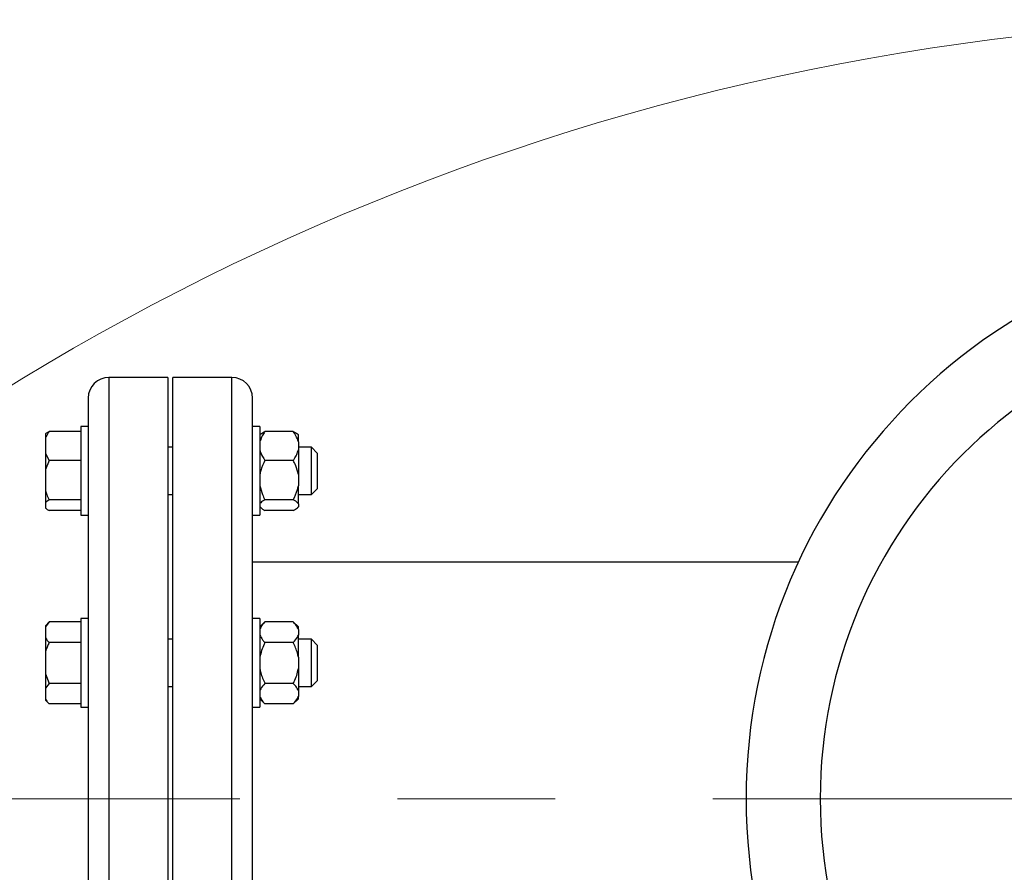
# Model space of a CAD drawing. Units: millimetres. Extents: x 4 to 416, y 4 to 293.
# Drawn here: x 63 to 78, y 240 to 254 of the extents above; entities that cross this region are included whole.
import ezdxf

# ---------------------------------------------------------------- set-up
doc = ezdxf.new("R2010")
doc.units = ezdxf.units.MM
doc.linetypes.add('CENTERX2', pattern=[20.32, 12.7, -2.54, 2.54, -2.54])
doc.layers.add('FORMAT', color=7, linetype='Continuous')

msp = doc.modelspace()

# ---------------------------------------------------------------- linework, layer by layer
at = {"color": 7, "linetype": 'Continuous', "lineweight": 25}
for p, q in [((64.916, 248.298), (63.964, 248.298)), ((64.916, 248.298), (64.916, 234.727)), ((65.945, 248.298), (64.992, 248.298)), ((64.992, 234.727), (64.992, 248.298)), ((63.63, 247.965), (63.63, 235.06)), ((66.278, 235.06), (66.278, 247.965)), ((63.63, 247.506), (63.511, 247.506)), ((63.511, 247.506), (63.511, 247.316)), ((66.397, 247.506), (66.278, 247.506)), ((66.397, 247.506), (66.397, 246.077)), ((62.94, 247.389), (62.94, 247.32)), ((62.94, 247.32), (62.94, 247.071)), ((63.511, 247.429), (63.002, 247.429)), ((63.511, 247.316), (63.511, 246.077)), ((66.412, 247.385), (66.397, 247.371)), ((66.935, 247.429), (66.478, 247.429)), ((67.016, 247.371), (67.003, 247.383)), ((67.016, 247.261), (67.016, 247.371)), ((64.992, 247.173), (64.916, 247.173)), ((67.016, 247.261), (67.016, 247.13)), ((67.226, 247.173), (67.016, 247.173)), ((67.321, 247.077), (67.226, 247.173)), ((67.226, 247.061), (67.226, 247.173)), ((62.94, 247.071), (63.002, 246.962)), ((62.94, 247.071), (62.94, 246.814)), ((67.016, 247.13), (67.016, 246.733)), ((67.226, 246.411), (67.226, 247.061)), ((67.321, 247.077), (67.321, 246.994)), ((67.321, 246.994), (67.321, 246.506)), ((63.002, 246.962), (62.94, 246.814)), ((63.511, 246.962), (63.002, 246.962)), ((66.935, 246.962), (66.478, 246.962)), ((62.94, 246.814), (62.94, 246.474)), ((67.016, 246.733), (67.016, 246.554)), ((67.016, 246.264), (67.016, 246.554)), ((62.94, 246.474), (62.94, 246.285)), ((64.916, 246.411), (64.992, 246.411)), ((67.016, 246.411), (67.226, 246.411)), ((67.226, 246.411), (67.321, 246.506)), ((63.002, 246.325), (62.94, 246.285)), ((62.94, 246.285), (62.94, 246.194)), ((63.511, 246.325), (63.002, 246.325)), ((66.397, 246.213), (66.412, 246.198)), ((66.935, 246.325), (66.478, 246.325)), ((67.003, 246.2), (67.016, 246.213)), ((67.016, 246.264), (67.016, 246.216)), ((67.016, 246.213), (67.016, 246.216)), ((63.511, 246.154), (63.002, 246.154)), ((63.511, 246.077), (63.63, 246.077)), ((66.278, 246.077), (66.397, 246.077)), ((66.935, 246.154), (66.478, 246.154)), ((75.072, 245.322), (66.278, 245.322)), ((63.002, 244.359), (62.94, 244.297)), ((63.002, 244.359), (62.94, 244.282)), ((62.94, 244.297), (62.94, 244.282)), ((63.511, 244.359), (63.002, 244.359)), ((63.63, 244.413), (63.511, 244.413)), ((63.511, 244.413), (63.511, 243.727)), ((66.397, 244.413), (66.278, 244.413)), ((66.397, 244.413), (66.397, 242.985)), ((66.478, 244.359), (66.397, 244.278)), ((66.935, 244.359), (66.478, 244.359)), ((67.016, 244.278), (66.935, 244.359)), ((62.94, 244.282), (62.94, 244.106)), ((67.016, 244.24), (67.016, 244.278)), ((67.016, 244.24), (67.016, 244.148)), ((67.016, 243.792), (67.016, 244.148)), ((62.94, 244.106), (62.94, 243.875)), ((63.511, 244.029), (63.002, 244.029)), ((64.992, 244.08), (64.916, 244.08)), ((66.935, 244.029), (66.478, 244.029)), ((67.226, 244.08), (67.016, 244.08)), ((67.321, 243.985), (67.226, 244.08)), ((67.226, 243.699), (67.226, 244.08)), ((67.321, 243.985), (67.321, 243.699)), ((62.94, 243.875), (62.94, 243.523)), ((63.511, 243.727), (63.511, 242.985)), ((67.016, 243.792), (67.016, 243.607)), ((67.226, 243.318), (67.226, 243.699)), ((67.321, 243.699), (67.321, 243.413)), ((62.94, 243.523), (63.002, 243.369)), ((62.94, 243.523), (62.94, 243.292)), ((67.016, 243.607), (67.016, 243.251)), ((63.002, 243.369), (62.94, 243.292)), ((63.511, 243.369), (63.002, 243.369)), ((66.935, 243.369), (66.478, 243.369)), ((67.226, 243.318), (67.321, 243.413)), ((62.94, 243.292), (62.94, 243.116)), ((64.916, 243.318), (64.992, 243.318)), ((67.016, 243.318), (67.226, 243.318)), ((67.016, 243.251), (67.016, 243.158)), ((62.94, 243.116), (62.94, 243.101)), ((62.94, 243.101), (63.002, 243.039)), ((63.511, 243.039), (63.002, 243.039)), ((66.397, 243.12), (66.478, 243.039)), ((66.935, 243.039), (66.478, 243.039)), ((66.935, 243.039), (67.016, 243.12)), ((67.016, 243.12), (67.016, 243.158)), ((63.511, 242.985), (63.63, 242.985)), ((66.278, 242.985), (66.397, 242.985))]:
    msp.add_line(p, q, dxfattribs=at)
at = {"color": 8, "linetype": 'Continuous', "lineweight": 25}
for p, q in [((63.964, 248.298), (63.964, 234.727)), ((65.945, 234.727), (65.945, 248.298))]:
    msp.add_line(p, q, dxfattribs=at)
at = {"color": 7, "linetype": 'Continuous', "lineweight": 18}
msp.add_circle((83.278, 214.108), 39.952, dxfattribs=at)
at = {"color": 7, "linetype": 'Continuous', "lineweight": 25}
for centre, radius, start, end in [((83.278, 241.512), 9.048, 90, 270), ((83.278, 241.512), 7.854, 90, 270), ((63.964, 247.965), 0.333, 90, 180), ((65.945, 247.965), 0.333, 0, 90)]:
    msp.add_arc(centre, radius, start, end, dxfattribs=at)
for points, knots in [([(63.002, 247.429), (62.997, 247.422), (62.972, 247.387), (62.954, 247.35), (62.94, 247.32)], [0, 0, 0, 0, 0.206694, 1, 1, 1, 1]), ([(62.94, 247.389), (62.947, 247.395), (62.964, 247.409), (62.988, 247.422), (63.002, 247.429)], [0, 0, 0, 0, 0.4214407, 1, 1, 1, 1]), ([(66.478, 247.429), (66.473, 247.422), (66.453, 247.392), (66.42, 247.337), (66.405, 247.287), (66.397, 247.261)], [0, 0, 0, 0, 0.12917, 0.560809, 1, 1, 1, 1]), ([(66.414, 247.383), (66.421, 247.391), (66.436, 247.407), (66.464, 247.421), (66.478, 247.429)], [0, 0, 0, 0, 0.484341, 1, 1, 1, 1]), ([(67.016, 247.261), (67.012, 247.277), (66.996, 247.335), (66.961, 247.389), (66.935, 247.429)], [0, 0, 0, 0, 0.2633348, 1, 1, 1, 1]), ([(66.935, 247.429), (66.962, 247.415), (66.99, 247.4), (67.003, 247.384), (67.003, 247.383)], [0, 0, 0, 0, 0.975779, 1, 1, 1, 1]), ([(66.397, 247.13), (66.401, 247.115), (66.417, 247.057), (66.452, 247.002), (66.478, 246.962)], [0, 0, 0, 0, 0.263335, 1, 1, 1, 1]), ([(66.935, 246.962), (66.94, 246.969), (66.961, 246.999), (66.993, 247.054), (67.008, 247.105), (67.016, 247.13)], [0, 0, 0, 0, 0.129164, 0.560808, 1, 1, 1, 1]), ([(66.478, 246.962), (66.452, 246.908), (66.417, 246.834), (66.401, 246.754), (66.397, 246.733)], [0, 0, 0, 0, 0.735446, 1, 1, 1, 1]), ([(67.016, 246.733), (67.005, 246.782), (66.986, 246.861), (66.949, 246.934), (66.935, 246.962)], [0, 0, 0, 0, 0.61315, 1, 1, 1, 1]), ([(66.397, 246.554), (66.409, 246.506), (66.428, 246.427), (66.464, 246.353), (66.478, 246.325)], [0, 0, 0, 0, 0.61316, 1, 1, 1, 1]), ([(66.935, 246.325), (66.961, 246.38), (66.996, 246.454), (67.012, 246.533), (67.016, 246.554)], [0, 0, 0, 0, 0.735435, 1, 1, 1, 1]), ([(62.94, 246.474), (62.947, 246.452), (62.964, 246.401), (62.988, 246.353), (63.002, 246.325)], [0, 0, 0, 0, 0.421448, 1, 1, 1, 1]), ([(62.94, 246.194), (62.947, 246.188), (62.964, 246.175), (62.988, 246.162), (63.002, 246.154)], [0, 0, 0, 0, 0.421443, 1, 1, 1, 1]), ([(66.478, 246.325), (66.452, 246.311), (66.417, 246.291), (66.401, 246.269), (66.397, 246.264)], [0, 0, 0, 0, 0.735441, 1, 1, 1, 1]), ([(66.397, 246.216), (66.409, 246.203), (66.428, 246.182), (66.464, 246.162), (66.478, 246.154)], [0, 0, 0, 0, 0.613153, 1, 1, 1, 1]), ([(67.016, 246.264), (67.005, 246.277), (66.986, 246.298), (66.949, 246.318), (66.935, 246.325)], [0, 0, 0, 0, 0.613151, 1, 1, 1, 1]), ([(66.935, 246.154), (66.961, 246.169), (66.996, 246.189), (67.012, 246.21), (67.016, 246.216)], [0, 0, 0, 0, 0.7354406, 1, 1, 1, 1]), ([(66.478, 244.359), (66.452, 244.331), (66.417, 244.292), (66.401, 244.251), (66.397, 244.24)], [0, 0, 0, 0, 0.735438, 1, 1, 1, 1]), ([(67.016, 244.24), (67.005, 244.265), (66.986, 244.306), (66.949, 244.344), (66.935, 244.359)], [0, 0, 0, 0, 0.613152, 1, 1, 1, 1]), ([(66.397, 244.148), (66.409, 244.123), (66.428, 244.082), (66.464, 244.044), (66.478, 244.029)], [0, 0, 0, 0, 0.6131545, 1, 1, 1, 1]), ([(66.935, 244.029), (66.961, 244.057), (66.996, 244.096), (67.012, 244.137), (67.016, 244.148)], [0, 0, 0, 0, 0.735439, 1, 1, 1, 1]), ([(62.94, 244.106), (62.947, 244.095), (62.964, 244.069), (62.988, 244.044), (63.002, 244.029)], [0, 0, 0, 0, 0.421441, 1, 1, 1, 1]), ([(63.002, 244.029), (62.997, 244.019), (62.972, 243.969), (62.954, 243.917), (62.94, 243.875)], [0, 0, 0, 0, 0.206696, 1, 1, 1, 1]), ([(66.478, 244.029), (66.473, 244.019), (66.453, 243.977), (66.42, 243.899), (66.405, 243.828), (66.397, 243.792)], [0, 0, 0, 0, 0.1291662, 0.5608035, 1, 1, 1, 1]), ([(67.016, 243.792), (67.012, 243.813), (66.996, 243.896), (66.961, 243.973), (66.935, 244.029)], [0, 0, 0, 0, 0.263341, 1, 1, 1, 1]), ([(66.397, 243.607), (66.401, 243.585), (66.417, 243.502), (66.452, 243.426), (66.478, 243.369)], [0, 0, 0, 0, 0.26333, 1, 1, 1, 1]), ([(66.935, 243.369), (66.94, 243.379), (66.961, 243.421), (66.993, 243.499), (67.008, 243.571), (67.016, 243.607)], [0, 0, 0, 0, 0.129172, 0.560814, 1, 1, 1, 1]), ([(66.478, 243.369), (66.452, 243.341), (66.417, 243.303), (66.401, 243.261), (66.397, 243.251)], [0, 0, 0, 0, 0.735438, 1, 1, 1, 1]), ([(67.016, 243.251), (67.005, 243.276), (66.986, 243.317), (66.949, 243.355), (66.935, 243.369)], [0, 0, 0, 0, 0.613152, 1, 1, 1, 1]), ([(62.94, 243.116), (62.947, 243.105), (62.964, 243.079), (62.988, 243.054), (63.002, 243.039)], [0, 0, 0, 0, 0.421443, 1, 1, 1, 1]), ([(66.397, 243.158), (66.409, 243.133), (66.428, 243.092), (66.464, 243.054), (66.478, 243.039)], [0, 0, 0, 0, 0.6131492, 1, 1, 1, 1]), ([(66.935, 243.039), (66.961, 243.068), (66.996, 243.106), (67.012, 243.147), (67.016, 243.158)], [0, 0, 0, 0, 0.735439, 1, 1, 1, 1])]:
    msp.add_open_spline(points, degree=3, knots=knots, dxfattribs=at)
at = {"layer": 'FORMAT', "color": 7, "linetype": 'CENTERX2', "lineweight": 18}
msp.add_line((53.372, 241.512), (140.373, 241.512), dxfattribs=at)

doc.saveas('drawing.dxf')
